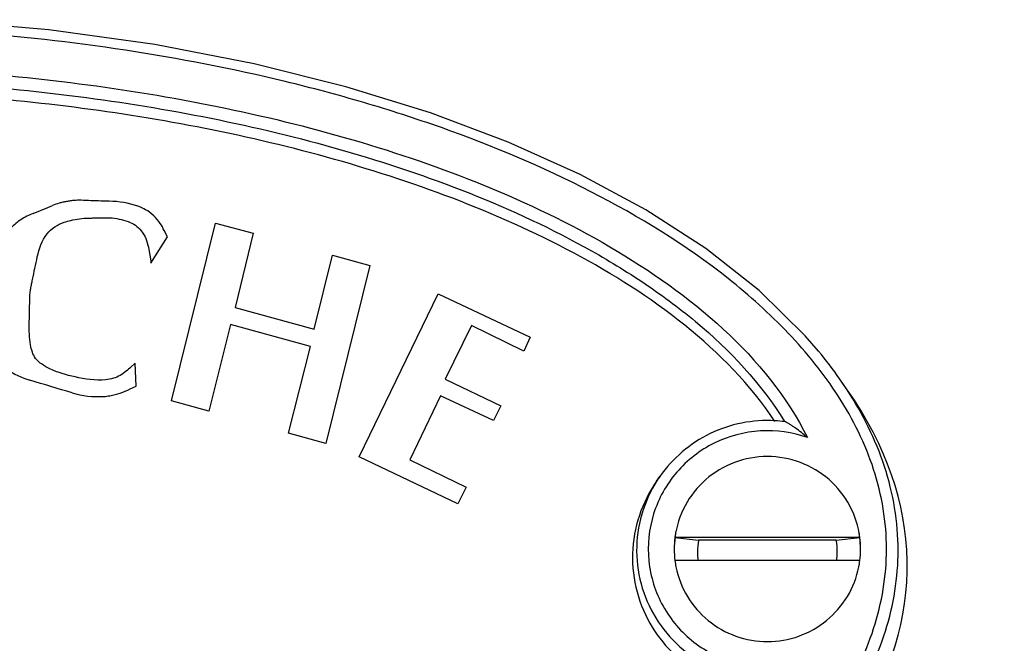
# Model space of a CAD drawing. Units: millimetres. Extents: x -187 to 3205, y 41 to 1898.
# Drawn here: x 1022 to 1065, y 1282 to 1309 of the extents above; entities that cross this region are included whole.
import ezdxf

# ---------------------------------------------------------------- set-up
doc = ezdxf.new("R2010")
doc.units = ezdxf.units.MM
doc.header["$LTSCALE"] = 165
doc.layers.get('0').update_dxf_attribs({"linetype": 'CONTINUOUS'})
doc.layers.add('COURBES', color=7, linetype='CONTINUOUS')

msp = doc.modelspace()

# ---------------------------------------------------------------- linework, layer by layer
at = {"color": 7, "linetype": 'CONTINUOUS'}
for p, q in [((1057.869, 1292.959), (1057.551, 1293.415)), ((1057.699, 1293.199), (1057.551, 1293.415)), ((1049.681, 1289.028), (1049.826, 1289.236)), ((1058.409, 1286.617), (1050.472, 1286.617)), ((1050.472, 1286.617), (1051.482, 1286.495)), ((1057.398, 1286.495), (1051.482, 1286.495)), ((1057.398, 1286.495), (1058.409, 1286.617)), ((1058.409, 1285.624), (1050.472, 1285.624))]:
    msp.add_line(p, q, dxfattribs=at)
msp.add_lwpolyline([(1056.639, 1294.61), (1056.064, 1295.275), (1054.083, 1297.214), (1051.792, 1299.014), (1049.225, 1300.672), (1046.399, 1302.192), (1043.317, 1303.581), (1039.973, 1304.839), (1036.345, 1305.963), (1032.407, 1306.947), (1028.153, 1307.771), (1023.594, 1308.409), (1018.588, 1308.84)], dxfattribs=at)
for centre, radius, start, end in [((1042.472, 1282.858), 18.407, 34.9956, 39.6759), ((1054.441, 1285.995), 5.64, 82.4425, 86.7414), ((1054.386, 1286.119), 3.946, 172.759, 179.9885), ((1054.391, 1286.058), 3.951, 171.8793, 179.1077), ((1054.394, 1286.119), 3.954, 168.7584, 172.7641), ((1054.402, 1285.998), 2.961, 170.3433, 179.9909), ((1054.479, 1285.998), 2.961, 0.0091, 9.6567), ((1054.486, 1286.119), 3.954, 7.2359, 11.2416), ((1054.489, 1286.058), 3.951, 0.8923, 8.1207), ((1054.494, 1286.119), 3.946, 0.0115, 7.241), ((1054.386, 1286.121), 3.946, 180.0115, 187.241), ((1054.494, 1286.121), 3.946, 352.759, 359.9885), ((1054.399, 1285.999), 2.959, 180.0038, 187.2759), ((1054.481, 1285.999), 2.959, 352.7241, 359.9962), ((1054.394, 1286.122), 3.954, 187.2359, 191.2416), ((1054.383, 1286.121), 3.943, 187.2368, 191.258), ((1054.486, 1286.122), 3.954, 348.7584, 352.7641), ((1054.497, 1286.121), 3.943, 348.742, 352.7632)]:
    msp.add_arc(centre, radius, start, end, dxfattribs=at)
at = {"color": 9, "linetype": 'CONTINUOUS'}
msp.add_arc((1043.91, 1283.875), 16.646, 33.054, 34.0675, dxfattribs=at)
at = {"color": 7, "linetype": 'CONTINUOUS'}
msp.add_ellipse((1012.94, 1285.389), major_axis=(47.5, 0), ratio=0.491049, start_param=2.811078, end_param=6.6137, dxfattribs=at)
at = {"color": 9, "linetype": 'CONTINUOUS'}
for points, knots in [([(1059.554, 1286.12), (1059.554, 1287.274), (1059.162, 1289.598), (1057.598, 1292.734), (1055.4, 1295.453), (1051.931, 1298.561), (1046.939, 1301.62), (1041.565, 1303.88), (1037.129, 1305.31), (1032.623, 1306.511), (1026.895, 1307.622), (1019.937, 1308.398), (1012.94, 1308.65), (1005.943, 1308.398), (998.986, 1307.622), (993.257, 1306.511), (988.751, 1305.31), (984.316, 1303.88), (978.941, 1301.62), (973.95, 1298.561), (970.48, 1295.453), (968.282, 1292.734), (966.718, 1289.598), (966.326, 1287.274), (966.326, 1286.12)], [0, 0, 0, 0, 0.030998, 0.062069, 0.093217, 0.124423, 0.186864, 0.249418, 0.280729, 0.312047, 0.374685, 0.437338, 0.5, 0.562662, 0.625316, 0.687953, 0.719272, 0.750582, 0.813137, 0.875578, 0.906783, 0.937932, 0.969002, 1, 1, 1, 1]), ([(969.717, 1290.9), (971.484, 1294.413), (976.423, 1298.434), (983.53, 1301.825), (989.22, 1303.773), (995.046, 1305.191), (1002.941, 1306.482), (1012.94, 1307.097), (1022.94, 1306.483), (1030.834, 1305.19), (1036.661, 1303.773), (1042.351, 1301.825), (1049.457, 1298.433), (1054.396, 1294.412), (1056.164, 1290.9)], [0, 0, 0, 0, 0.123535, 0.186206, 0.248936, 0.311697, 0.374476, 0.5, 0.625524, 0.688304, 0.751065, 0.813795, 0.876466, 1, 1, 1, 1]), ([(970.702, 1291.586), (971.702, 1293.22), (973.718, 1295.365), (976.812, 1297.638), (980.119, 1299.624), (984.52, 1301.619), (991.856, 1304.022), (1001.364, 1305.837), (1012.94, 1306.531), (1024.516, 1305.837), (1034.025, 1304.023), (1041.36, 1301.619), (1045.761, 1299.624), (1049.069, 1297.638), (1052.162, 1295.365), (1054.179, 1293.22), (1055.178, 1291.586)], [0, 0, 0, 0, 0.062142, 0.093372, 0.124624, 0.187139, 0.249703, 0.374816, 0.499999, 0.625184, 0.750297, 0.812861, 0.875375, 0.906628, 0.937858, 1, 1, 1, 1]), ([(1060.053, 1286.064), (1060.053, 1287.28), (1059.637, 1289.73), (1058.527, 1291.932), (1057.862, 1292.954)], [0, 0, 0, 0, 0.499407, 1, 1, 1, 1]), ([(1056.164, 1290.9), (1055.521, 1291.128), (1054.128, 1291.327), (1052.1, 1290.789), (1050.442, 1289.505), (1049.425, 1287.676), (1049.212, 1285.596), (1049.84, 1283.601), (1051.201, 1282.013), (1052.461, 1281.391), (1053.119, 1281.216)], [0, 0, 0, 0, 0.12544, 0.250835, 0.375938, 0.500678, 0.625209, 0.749814, 0.874729, 1, 1, 1, 1]), ([(1049.826, 1289.236), (1049.52, 1288.798), (1049.033, 1287.827), (1048.751, 1286.226), (1048.94, 1284.611), (1049.584, 1283.117), (1050.63, 1281.867), (1051.99, 1280.965), (1053.552, 1280.484), (1054.645, 1280.471), (1055.178, 1280.541)], [0, 0, 0, 0, 0.124787, 0.249416, 0.37403, 0.498776, 0.62376, 0.749008, 0.874457, 1, 1, 1, 1]), ([(966.326, 1286.12), (966.326, 1284.967), (966.718, 1282.643), (968.282, 1279.506), (970.48, 1276.787), (973.95, 1273.679), (978.941, 1270.621), (984.316, 1268.361), (988.751, 1266.93), (993.257, 1265.729), (998.986, 1264.618), (1005.943, 1263.842), (1012.94, 1263.591), (1019.937, 1263.842), (1026.895, 1264.618), (1032.624, 1265.729), (1037.129, 1266.93), (1041.565, 1268.361), (1046.939, 1270.621), (1051.931, 1273.679), (1055.4, 1276.787), (1057.598, 1279.507), (1059.162, 1282.643), (1059.554, 1284.967), (1059.554, 1286.12)], [0, 0, 0, 0, 0.030998, 0.062069, 0.093217, 0.124423, 0.186864, 0.249418, 0.280729, 0.312047, 0.374685, 0.437338, 0.5, 0.562662, 0.625316, 0.687953, 0.719272, 0.750582, 0.813137, 0.875578, 0.906783, 0.937932, 0.969002, 1, 1, 1, 1]), ([(965.827, 1286.064), (965.827, 1284.894), (966.212, 1282.537), (967.76, 1279.339), (969.958, 1276.557), (973.445, 1273.372), (978.486, 1270.235), (985.014, 1267.456), (991.825, 1265.452), (998.791, 1264.088), (1005.846, 1263.294), (1012.94, 1263.037), (1020.035, 1263.294), (1027.09, 1264.088), (1034.056, 1265.452), (1040.866, 1267.456), (1047.394, 1270.235), (1052.435, 1273.372), (1055.922, 1276.557), (1058.12, 1279.34), (1059.669, 1282.537), (1060.053, 1284.894), (1060.053, 1286.064)], [0, 0, 0, 0, 0.031007, 0.06208, 0.093228, 0.124432, 0.186871, 0.249426, 0.312037, 0.374678, 0.437335, 0.5, 0.562666, 0.625323, 0.687964, 0.750574, 0.81313, 0.875568, 0.906773, 0.937921, 0.968994, 1, 1, 1, 1])]:
    msp.add_open_spline(points, degree=3, knots=knots, dxfattribs=at)
at = {"color": 7, "linetype": 'CONTINUOUS'}
for points, knots in [([(1054.765, 1291.598), (1053.724, 1293.172), (1051.008, 1295.91), (1046.185, 1298.95), (1040.967, 1301.268), (1033.725, 1303.599), (1024.35, 1305.365), (1012.94, 1306.039), (1001.531, 1305.365), (992.156, 1303.599), (984.914, 1301.269), (979.695, 1298.95), (974.873, 1295.91), (972.156, 1293.173), (971.116, 1291.598)], [0, 0, 0, 0, 0.062154, 0.124568, 0.187088, 0.249661, 0.374797, 0.5, 0.625203, 0.750339, 0.812911, 0.875431, 0.937846, 1, 1, 1, 1]), ([(1054.762, 1291.626), (1053.818, 1291.68), (1051.872, 1291.3), (1050.366, 1290.01), (1049.826, 1289.236)], [0, 0, 0, 0, 0.500596, 1, 1, 1, 1]), ([(1056.161, 1290.9), (1056.076, 1290.975), (1055.905, 1291.118), (1055.683, 1291.285), (1055.506, 1291.405), (1055.382, 1291.486), (1055.275, 1291.544), (1055.211, 1291.582), (1055.183, 1291.586)], [0, 0, 0, 0, 0.283047, 0.559787, 0.692974, 0.818882, 0.929494, 1, 1, 1, 1]), ([(1058.409, 1286.617), (1058.349, 1287.089), (1058.053, 1288.021), (1057.143, 1289.164), (1055.884, 1289.916), (1054.44, 1290.178), (1052.996, 1289.916), (1051.738, 1289.164), (1050.828, 1288.021), (1050.532, 1287.089), (1050.472, 1286.617)], [0, 0, 0, 0, 0.124576, 0.249426, 0.374604, 0.5, 0.625396, 0.750574, 0.875424, 1, 1, 1, 1]), ([(1049.681, 1289.028), (1049.057, 1288.135), (1048.314, 1285.935), (1048.925, 1283.695), (1049.494, 1282.766)], [0, 0, 0, 0, 0.500059, 1, 1, 1, 1]), ([(1050.516, 1285.351), (1050.604, 1284.906), (1050.94, 1284.04), (1051.851, 1282.991), (1053.066, 1282.308), (1054.44, 1282.071), (1055.815, 1282.308), (1057.029, 1282.991), (1057.94, 1284.04), (1058.276, 1284.906), (1058.364, 1285.351)], [0, 0, 0, 0, 0.12459, 0.249455, 0.374628, 0.5, 0.625372, 0.750545, 0.87541, 1, 1, 1, 1]), ([(1049.494, 1282.766), (1050.034, 1281.886), (1051.631, 1280.394), (1053.77, 1279.954), (1054.804, 1280.019)], [0, 0, 0, 0, 0.499209, 1, 1, 1, 1])]:
    msp.add_open_spline(points, degree=3, knots=knots, dxfattribs=at)
at = {"layer": 'COURBES', "color": 40, "linetype": 'CONTINUOUS'}
for p, q in [((1028.866, 1292.478), (1030.752, 1300.107)), ((1030.752, 1300.107), (1032.365, 1299.673)), ((1028.686, 1299.516), (1028.548, 1299.795)), ((1032.365, 1299.673), (1031.599, 1296.489)), ((1027.977, 1298.389), (1028.686, 1299.516)), ((1027.891, 1298.972), (1027.977, 1298.49)), ((1027.977, 1298.49), (1027.977, 1298.389)), ((1034.993, 1295.553), (1035.768, 1298.738)), ((1035.768, 1298.738), (1037.382, 1298.291)), ((1037.382, 1298.291), (1035.494, 1290.652)), ((1036.915, 1290.078), (1040.308, 1297.077)), ((1040.308, 1297.077), (1044.26, 1295.216)), ((1031.599, 1296.489), (1034.993, 1295.553)), ((1031.4, 1295.752), (1030.462, 1292.04)), ((1034.83, 1294.809), (1031.4, 1295.752)), ((1041.739, 1295.714), (1040.611, 1293.414)), ((1043.985, 1294.617), (1041.739, 1295.714)), ((1044.26, 1295.216), (1043.985, 1294.617)), ((1033.888, 1291.097), (1034.83, 1294.809)), ((1027.297, 1294.096), (1027.118, 1293.928)), ((1027.349, 1293.115), (1027.297, 1294.096)), ((1040.611, 1293.414), (1042.997, 1292.269)), ((1027.086, 1292.989), (1027.349, 1293.115)), ((1030.462, 1292.04), (1028.866, 1292.478)), ((1040.402, 1292.7), (1039.088, 1289.945)), ((1042.681, 1291.64), (1040.402, 1292.7)), ((1042.997, 1292.269), (1042.681, 1291.64)), ((1035.494, 1290.652), (1033.888, 1291.097)), ((1041.15, 1288.053), (1036.915, 1290.078)), ((1039.088, 1289.945), (1041.507, 1288.78)), ((1041.507, 1288.78), (1041.15, 1288.053))]:
    msp.add_line(p, q, dxfattribs=at)
for centre, radius, start, end in [((958.977, 1458.261), 170.205, 292.06841, 292.37208), ((925.495, 966.856), 340.696, 73.08924, 73.40836)]:
    msp.add_arc(centre, radius, start, end, dxfattribs=at)
for points, knots in [([(1024.978, 1301.087), (1024.881, 1301.092), (1024.73, 1301.086), (1024.524, 1301.063), (1024.359, 1301.037), (1024.196, 1301.004), (1023.996, 1300.953), (1023.852, 1300.904), (1023.761, 1300.867)], [0, 0, 0, 0, 0.232603, 0.362194, 0.501092, 0.635013, 0.762597, 1, 1, 1, 1]), ([(1026.19, 1301.047), (1026.07, 1301.05), (1025.666, 1301.062), (1025.262, 1301.075), (1024.978, 1301.087)], [0, 0, 0, 0, 0.296702, 1, 1, 1, 1]), ([(1027.75, 1300.685), (1027.643, 1300.742), (1027.151, 1300.96), (1026.605, 1301.036), (1026.19, 1301.047)], [0, 0, 0, 0, 0.227422, 1, 1, 1, 1]), ([(1022.926, 1300.526), (1022.741, 1300.451), (1022.402, 1300.283), (1021.972, 1299.931), (1021.657, 1299.513), (1021.517, 1299.195), (1021.47, 1299.034)], [0, 0, 0, 0, 0.276083, 0.521217, 0.766156, 1, 1, 1, 1]), ([(1028.548, 1299.795), (1028.499, 1299.895), (1028.304, 1300.245), (1028.007, 1300.547), (1027.75, 1300.685)], [0, 0, 0, 0, 0.278488, 1, 1, 1, 1]), ([(1023.103, 1298.656), (1023.177, 1299.005), (1023.392, 1299.654), (1023.971, 1300.063), (1024.257, 1300.148)], [0, 0, 0, 0, 0.546781, 1, 1, 1, 1]), ([(1024.257, 1300.148), (1024.35, 1300.175), (1024.693, 1300.266), (1025.048, 1300.32), (1025.307, 1300.325)], [0, 0, 0, 0, 0.272496, 1, 1, 1, 1]), ([(1025.307, 1300.325), (1025.367, 1300.326), (1025.619, 1300.33), (1025.872, 1300.335), (1026.065, 1300.338)], [0, 0, 0, 0, 0.236307, 1, 1, 1, 1]), ([(1026.065, 1300.338), (1026.15, 1300.34), (1026.499, 1300.328), (1026.844, 1300.237), (1027.089, 1300.137)], [0, 0, 0, 0, 0.242096, 1, 1, 1, 1]), ([(1027.089, 1300.137), (1027.297, 1300.053), (1027.698, 1299.718), (1027.845, 1299.233), (1027.891, 1298.972)], [0, 0, 0, 0, 0.456114, 1, 1, 1, 1]), ([(1022.858, 1297.496), (1022.871, 1297.558), (1022.953, 1297.945), (1023.034, 1298.332), (1023.103, 1298.656)], [0, 0, 0, 0, 0.161318, 1, 1, 1, 1]), ([(1022.81, 1297.209), (1022.814, 1297.239), (1022.828, 1297.335), (1022.844, 1297.431), (1022.858, 1297.496)], [0, 0, 0, 0, 0.312525, 1, 1, 1, 1]), ([(1020.882, 1297.058), (1020.755, 1296.631), (1020.651, 1295.974), (1020.814, 1295.141), (1021.061, 1294.619), (1021.393, 1294.182), (1021.927, 1293.704), (1022.43, 1293.471), (1022.781, 1293.367)], [0, 0, 0, 0, 0.286847, 0.415319, 0.542168, 0.654584, 0.765824, 1, 1, 1, 1]), ([(1022.782, 1296.933), (1022.782, 1296.95), (1022.787, 1297.042), (1022.799, 1297.134), (1022.81, 1297.209)], [0, 0, 0, 0, 0.1867, 1, 1, 1, 1]), ([(1022.757, 1295.809), (1022.76, 1295.938), (1022.769, 1296.312), (1022.777, 1296.687), (1022.782, 1296.933)], [0, 0, 0, 0, 0.34307, 1, 1, 1, 1]), ([(1023.031, 1294.304), (1022.907, 1294.468), (1022.762, 1294.986), (1022.75, 1295.499), (1022.757, 1295.809)], [0, 0, 0, 0, 0.397353, 1, 1, 1, 1]), ([(1024.723, 1293.505), (1024.353, 1293.591), (1023.747, 1293.761), (1023.182, 1294.104), (1023.031, 1294.304)], [0, 0, 0, 0, 0.600859, 1, 1, 1, 1]), ([(1027.118, 1293.928), (1027.054, 1293.868), (1026.83, 1293.672), (1026.569, 1293.507), (1026.366, 1293.447)], [0, 0, 0, 0, 0.292622, 1, 1, 1, 1]), ([(1026.366, 1293.447), (1026.259, 1293.415), (1025.712, 1293.318), (1025.151, 1293.407), (1024.723, 1293.505)], [0, 0, 0, 0, 0.203288, 1, 1, 1, 1]), ([(1025.944, 1292.666), (1026.036, 1292.672), (1026.431, 1292.72), (1026.811, 1292.857), (1027.086, 1292.989)], [0, 0, 0, 0, 0.231735, 1, 1, 1, 1])]:
    msp.add_open_spline(points, degree=3, knots=knots, dxfattribs=at)
msp.add_open_spline([(1024.598, 1292.82), (1025.029, 1292.688), (1025.493, 1292.637), (1025.944, 1292.666)], degree=3, dxfattribs=at)

doc.saveas('drawing.dxf')
